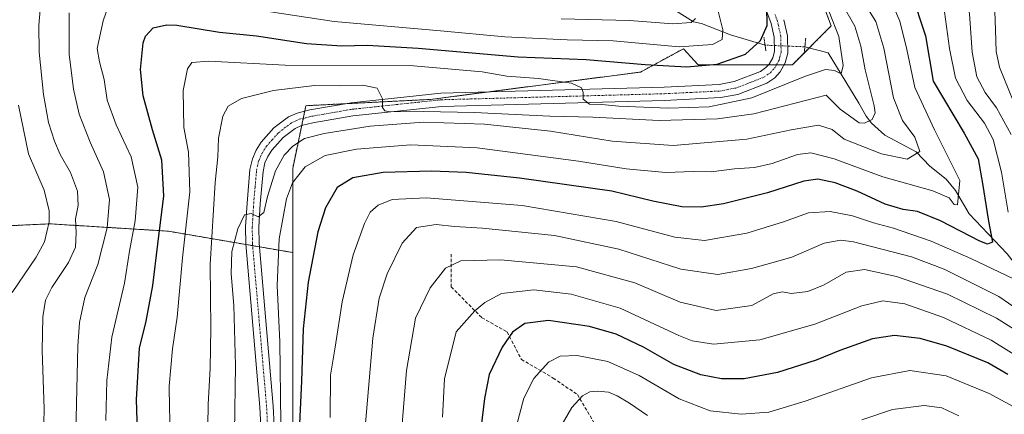
# Model space of a CAD drawing. Units: metres. Extents: x 593048 to 596462, y 4784592 to 4786952.
# Drawn here: x 594752 to 595049, y 4785137 to 4785256 of the extents above; entities that cross this region are included whole.
import ezdxf

# ---------------------------------------------------------------- set-up
doc = ezdxf.new("R2010")
doc.units = ezdxf.units.M
doc.header["$MEASUREMENT"] = 0
for name, pattern in [('TRAZO_Y_PUNTO', [1, 0.5, -0.25, 0, -0.25]), ('TRAZOS', [0.75, 0.5, -0.25]), ('TRAZOS2', [0.375, 0.25, -0.125]), ('TRAZOSX2', [1.5, 1, -0.5])]:
    doc.linetypes.add(name, pattern=pattern)
for name, color, linetype, lineweight in [('Arbolado forestal', 92, 'TRAZOS', 0), ('Arbolado forestal CxS', 92, 'Continuous', 0), ('Corriente natural lineal', 142, 'Continuous', 13), ('Corriente natural lineal oculto', 19, 'TRAZO_Y_PUNTO', 13), ('Curva de nivel maestra', 36, 'Continuous', 30), ('Curva de nivel normal', 36, 'Continuous', 0), ('Pista no pavimentada', 254, 'Continuous', 13), ('Pista no pavimentada Cxs', 254, 'Continuous', 0), ('Pista pavimentada eje', 135, 'TRAZO_Y_PUNTO', 0), ('Puente lineal', 2, 'TRAZOS2', 0), ('Senda', 19, 'TRAZOSX2', 0)]:
    doc.layers.add(name, color=color, linetype=linetype, lineweight=lineweight)

# ---------------------------------------------------------------- blocks, each defined once
blk = doc.blocks.new('*U151')
at = {"layer": 'Arbolado forestal CxS', "color": 92, "linetype": 'Continuous', "lineweight": 0}
blk.add_polyline3d([(594834.72, 4785117.61, 398.77), (594834.72, 4785173.38, 397.62), (594834.72, 4785186.09, 397.06), (594834.72, 4785211.47, 393.16), (594838.69, 4785230.35, 386.95), (594876.23, 4785232.23, 383.65), (594939.55, 4785240.49, 376.47), (594952.43, 4785247.51, 369.58), (594956.85, 4785242.68, 374.33), (594985.27, 4785242.68, 376.05), (594996.97, 4785254.38, 378.05), (594986.94, 4785281.13, 386.31), (594960.19, 4785306.2, 377.64), (594948.49, 4785336.29, 378.13), (594930.86, 4785379.74, 373.91), (594941.94, 4785386.14, 381.53), (594966.42, 4785405.95, 395.86), (594975.75, 4785404.2, 399.75), (594993.23, 4785377.41, 405.44), (595012.84, 4785355.64, 413.42), (595020.42, 4785342.83, 416.48), (595025.08, 4785325.93, 417.97), (595047.23, 4785288.07, 422.37), (595061.8, 4785285.16, 430.01)], dxfattribs=at)
blk = doc.blocks.new('*U177')
at = {"layer": 'Curva de nivel normal', "color": 36, "linetype": 'Continuous', "lineweight": 0}
for points in [[(594914.76, 4785132.54, 435), (594918.86, 4785139.39, 435), (594921.99, 4785142.93, 435), (594924.2, 4785144.15, 435), (594926.65, 4785144.38, 435), (594929.83, 4785144.04, 435), (594932.48, 4785142.95, 435), (594936.16, 4785140.7, 435), (594941.65, 4785137.03, 435)], [(595006.2, 4785135.66, 435), (595015.45, 4785138.78, 435), (595024.98, 4785139.99, 435), (595030.36, 4785139.34, 435), (595035.4, 4785136.89, 435)]]:
    blk.add_polyline3d(points, dxfattribs=at)
blk = doc.blocks.new('*U188')
at = {"layer": 'Curva de nivel normal', "color": 36, "linetype": 'Continuous', "lineweight": 0}
for points in [[(594846.03, 4785136.44, 405), (594846.06, 4785149.21, 405), (594847.47, 4785157.62, 405), (594849.58, 4785171.28, 405), (594852.94, 4785185.39, 405), (594856.33, 4785194.88, 405), (594858.07, 4785198.24, 405), (594860.49, 4785200.34, 405), (594864.67, 4785202.05, 405), (594874.96, 4785202.54, 405), (594903.87, 4785200.28, 405), (594932.22, 4785195.46, 405), (594949.83, 4785190.76, 405), (594958.76, 4785189.74, 405), (594971.52, 4785191.97, 405), (594982.62, 4785195.32, 405), (594990.11, 4785198.03, 405), (594996.68, 4785198.45, 405), (595003.36, 4785197.16, 405), (595009.69, 4785195.05, 405), (595015.72, 4785193.43, 405), (595027.09, 4785189.56, 405), (595039.06, 4785184.26, 405), (595051.87, 4785178.17, 405)], [(595050.26, 4785198.3, 405), (595048.3, 4785210.35, 405), (595045.8, 4785220.18, 405), (595043.19, 4785225.05, 405), (595037.9, 4785231.87, 405), (595034.42, 4785238.62, 405), (595032.65, 4785247.54, 405), (595030.82, 4785260.87, 405)]]:
    blk.add_polyline3d(points, dxfattribs=at)
blk = doc.blocks.new('*U192')
at = {"layer": 'Curva de nivel normal', "color": 36, "linetype": 'Continuous', "lineweight": 0}
for points in [[(594956.07, 4785256.6, 365), (594954.74, 4785255.41, 365), (594949.28, 4785255, 365), (594936.22, 4785255.98, 365), (594915.65, 4785256.5, 365)], [(594767.34, 4785258.35, 365), (594767.32, 4785245.85, 365), (594768.61, 4785235.33, 365), (594770.39, 4785227.77, 365), (594773.65, 4785219.37, 365), (594777.74, 4785210.46, 365), (594779.55, 4785202.09, 365), (594778.85, 4785193.51, 365), (594775.96, 4785182.54, 365), (594772.12, 4785172.54, 365), (594770.47, 4785165.01, 365), (594769.98, 4785157.88, 365), (594769.21, 4785123.26, 365)]]:
    blk.add_polyline3d(points, dxfattribs=at)
blk = doc.blocks.new('*U194')
at = {"layer": 'Curva de nivel normal', "color": 36, "linetype": 'Continuous', "lineweight": 0}
blk.add_polyline3d([(594750.16, 4785174.04, 355), (594757.45, 4785184.67, 355), (594759.88, 4785189.36, 355), (594761.36, 4785195.32, 355), (594761.36, 4785198.64, 355), (594759.86, 4785204.88, 355), (594755.08, 4785215.87, 355), (594752.12, 4785230.52, 355)], dxfattribs=at)
blk = doc.blocks.new('*U197')
at = {"layer": 'Curva de nivel normal', "color": 36, "linetype": 'Continuous', "lineweight": 0}
for points in [[(594962.8, 4785259.21, 370), (594964.35, 4785253.21, 370), (594964.1, 4785250.32, 370), (594961.2, 4785248.82, 370), (594951.21, 4785248.06, 370), (594931.3, 4785249.85, 370), (594917.45, 4785250.16, 370), (594898.63, 4785251.09, 370), (594879.29, 4785252.92, 370), (594847.19, 4785255.67, 370), (594828, 4785258.63, 370)], [(594780.06, 4785263.21, 370), (594777.61, 4785255.88, 370), (594775.77, 4785247.54, 370), (594776.48, 4785243.55, 370), (594777.94, 4785238.25, 370), (594778.8, 4785232.04, 370), (594781.55, 4785224.56, 370), (594785.99, 4785214.96, 370), (594788.07, 4785205.81, 370), (594787.24, 4785195.68, 370), (594785.58, 4785186.51, 370), (594784.01, 4785176.86, 370), (594780.22, 4785160.6, 370), (594778.72, 4785147.52, 370), (594778.42, 4785135.47, 370)]]:
    blk.add_polyline3d(points, dxfattribs=at)
blk = doc.blocks.new('*U202')
at = {"layer": 'Curva de nivel normal', "color": 36, "linetype": 'Continuous', "lineweight": 0}
blk.add_polyline3d([(595005.05, 4785264.43, 390), (595010.38, 4785255.68, 390), (595012.88, 4785247.64, 390), (595015.74, 4785232.72, 390), (595018.49, 4785225.87, 390), (595022.22, 4785220.83, 390), (595023.67, 4785216.54, 390), (595019.9, 4785214.24, 390), (595012.13, 4785215.86, 390), (595000.85, 4785220.21, 390), (594997.23, 4785223.14, 390), (594993.19, 4785224.52, 390), (594984.93, 4785223.09, 390), (594971.6, 4785220.24, 390), (594949.34, 4785218.37, 390), (594930.98, 4785219.7, 390), (594912.44, 4785222.62, 390), (594892.51, 4785224.78, 390), (594874.17, 4785225.38, 390), (594858.08, 4785224.17, 390), (594844.16, 4785222.01, 390), (594838.23, 4785220.44, 390), (594834.79, 4785218.2, 390), (594832.13, 4785215.45, 390), (594829.52, 4785210.72, 390), (594827.16, 4785202.99, 390), (594825.97, 4785198.12, 390), (594824.31, 4785196.91, 390), (594822.2, 4785197.91, 390), (594820.16, 4785197.47, 390), (594818.15, 4785193.24, 390), (594816.4, 4785186.43, 390), (594816.14, 4785179.73, 390), (594816.94, 4785170.17, 390), (594817.48, 4785152.07, 390), (594817.2, 4785131.98, 390)], dxfattribs=at)
blk = doc.blocks.new('*U212')
at = {"layer": 'Curva de nivel normal', "color": 36, "linetype": 'Continuous', "lineweight": 0}
blk.add_polyline3d([(594759.63, 4785130.55, 360), (594759.84, 4785139.02, 360), (594759.22, 4785156.6, 360), (594759.37, 4785166.75, 360), (594760.18, 4785171.73, 360), (594762.12, 4785175.54, 360), (594767.12, 4785183.09, 360), (594769.22, 4785187.72, 360), (594769.45, 4785192.09, 360), (594769.24, 4785196.23, 360), (594770.03, 4785200.29, 360), (594769.87, 4785204.6, 360), (594767.76, 4785210.22, 360), (594764.62, 4785215.68, 360), (594762.89, 4785219.61, 360), (594761.14, 4785225.28, 360), (594759.63, 4785233.67, 360), (594758.35, 4785246.48, 360), (594758.22, 4785254.6, 360), (594758.91, 4785262.82, 360)], dxfattribs=at)
blk = doc.blocks.new('*U214')
at = {"layer": 'Curva de nivel normal', "color": 36, "linetype": 'Continuous', "lineweight": 0}
blk.add_polyline3d([(595000.2, 4785261.15, 385), (595004.06, 4785254.29, 385), (595005.93, 4785248.28, 385), (595007.22, 4785241.16, 385), (595009.92, 4785230.28, 385), (595010.19, 4785228.16, 385), (595009.34, 4785226.16, 385), (595007.04, 4785225.06, 385), (595005.42, 4785225.19, 385), (594999.71, 4785229.26, 385), (594995.48, 4785233.53, 385), (594973.7, 4785227.9, 385), (594962.75, 4785226.34, 385), (594945.18, 4785225.88, 385), (594925.16, 4785226.88, 385), (594912.21, 4785227.18, 385), (594889.37, 4785228.27, 385), (594874.2, 4785228.61, 385), (594864.03, 4785228.5, 385), (594862.51, 4785228.75, 385), (594861.76, 4785229.81, 385), (594861.8, 4785232.44, 385), (594860.2, 4785235.62, 385), (594855.86, 4785236.49, 385), (594848.67, 4785236.34, 385), (594841.24, 4785236.42, 385), (594828.93, 4785234.91, 385), (594819.28, 4785232.5, 385), (594815.23, 4785230.25, 385), (594813.66, 4785227.21, 385), (594812.35, 4785220.56, 385), (594812.12, 4785214.94, 385), (594811.38, 4785207.23, 385), (594809.88, 4785182.54, 385), (594810, 4785163.18, 385), (594809.86, 4785151.24, 385), (594809.25, 4785140.3, 385), (594808.82, 4785114.87, 385)], dxfattribs=at)
blk = doc.blocks.new('*U226')
at = {"layer": 'Curva de nivel normal', "color": 36, "linetype": 'Continuous', "lineweight": 0}
for points in [[(594968.26, 4785473.27, 410), (594971.25, 4785459.95, 410), (594976.63, 4785446.02, 410), (594982.06, 4785435.44, 410), (594988.28, 4785422.24, 410), (594996.12, 4785402.13, 410), (595001.63, 4785382.59, 410), (595004.37, 4785373.65, 410), (595004.51, 4785369.99, 410), (595003.3, 4785366.21, 410), (595003.4, 4785360.88, 410), (595006.4, 4785346.21, 410), (595007.13, 4785337.12, 410), (595010.1, 4785323.17, 410), (595015.79, 4785307.17, 410), (595023.54, 4785290.59, 410), (595032.76, 4785274.47, 410), (595036.66, 4785266.38, 410), (595038.68, 4785258.06, 410), (595039.41, 4785246.46, 410), (595040.84, 4785239.05, 410), (595043.34, 4785234.35, 410), (595046.82, 4785229.7, 410), (595051.21, 4785221.63, 410)], [(595053.35, 4785168.8, 410), (595047.51, 4785172.83, 410), (595040.65, 4785176.28, 410), (595031.06, 4785181.09, 410), (595021.18, 4785184.8, 410), (595003.65, 4785189.29, 410), (594999.9, 4785189.84, 410), (594994.81, 4785188.88, 410), (594985.1, 4785184.74, 410), (594979.11, 4785183.02, 410), (594973, 4785181.28, 410), (594962.79, 4785179.49, 410), (594951.67, 4785181.11, 410), (594932.97, 4785187.13, 410), (594913.57, 4785191.19, 410), (594891.93, 4785193.46, 410), (594883.49, 4785193.93, 410), (594877.97, 4785194.55, 410), (594872.04, 4785193.65, 410), (594867.67, 4785188.96, 410), (594863.22, 4785179.64, 410), (594860.8, 4785172.36, 410), (594858.88, 4785160.31, 410), (594856.43, 4785132.32, 410)]]:
    blk.add_polyline3d(points, dxfattribs=at)
blk = doc.blocks.new('*U229')
at = {"layer": 'Curva de nivel normal', "color": 36, "linetype": 'Continuous', "lineweight": 0}
blk.add_polyline3d([(595051.82, 4785139.7, 430), (595044.53, 4785143.62, 430), (595031.63, 4785148.91, 430), (595020.7, 4785150.56, 430), (595009.14, 4785148.35, 430), (594989.09, 4785141.32, 430), (594978.14, 4785138.06, 430), (594969.83, 4785137.44, 430), (594960.49, 4785138.38, 430), (594951.16, 4785142.05, 430), (594939.16, 4785149.08, 430), (594929.7, 4785153.26, 430), (594920.44, 4785155.05, 430), (594915.26, 4785154.92, 430), (594911.78, 4785153.12, 430), (594907.4, 4785148.15, 430), (594904.34, 4785142.21, 430), (594902.18, 4785133.88, 430)], dxfattribs=at)
blk = doc.blocks.new('*U237')
at = {"layer": 'Curva de nivel normal', "color": 36, "linetype": 'Continuous', "lineweight": 0}
blk.add_polyline3d([(594797.77, 4785132.48, 380), (594797.62, 4785139.27, 380), (594797.48, 4785145.86, 380), (594798.5, 4785157.09, 380), (594799.91, 4785166.6, 380), (594801.51, 4785184.54, 380), (594803.74, 4785204.41, 380), (594803.27, 4785216.35, 380), (594801.91, 4785223.74, 380), (594801.71, 4785234.88, 380), (594803.03, 4785241.42, 380), (594804.33, 4785243.39, 380), (594809.47, 4785243.78, 380), (594832.4, 4785242.58, 380), (594871.14, 4785242.32, 380), (594891.83, 4785240.52, 380), (594899.24, 4785239.28, 380), (594908.81, 4785238.5, 380), (594918.71, 4785237.11, 380), (594921.78, 4785235.72, 380), (594922.28, 4785234.33, 380), (594922.19, 4785232.28, 380), (594924.19, 4785230.82, 380), (594927.82, 4785230.72, 380), (594932.98, 4785230.16, 380), (594947.92, 4785229.56, 380), (594960.24, 4785229.98, 380), (594973.03, 4785232.74, 380), (594989.23, 4785239.23, 380), (594995.25, 4785241.2, 380), (594998.02, 4785240.93, 380), (594999.94, 4785239.98, 380), (595000.54, 4785242.46, 380), (594999.24, 4785251.18, 380), (594996.4, 4785258.66, 380)], dxfattribs=at)
blk = doc.blocks.new('*U239')
at = {"layer": 'Curva de nivel normal', "color": 36, "linetype": 'Continuous', "lineweight": 0}
for points in [[(594980.24, 4785468.28, 415), (594983.31, 4785456.77, 415), (594989.31, 4785441.36, 415), (595000.74, 4785416.26, 415), (595007.83, 4785396.06, 415), (595011.8, 4785376.88, 415), (595014.12, 4785361.05, 415), (595016.19, 4785350.84, 415), (595016.2, 4785343.67, 415), (595017.49, 4785333.4, 415), (595021.47, 4785317.06, 415), (595028.42, 4785299.61, 415), (595040.77, 4785275.27, 415), (595045.26, 4785264.42, 415), (595046.33, 4785258.73, 415), (595046.52, 4785253.19, 415), (595046.64, 4785246.69, 415), (595047.66, 4785241.96, 415), (595054.61, 4785224.84, 415)], [(595055.47, 4785160.92, 415), (595046.76, 4785166.36, 415), (595032.02, 4785173.54, 415), (595016.67, 4785178.86, 415), (595007.04, 4785180.98, 415), (595001.49, 4785180.18, 415), (594994.86, 4785176.38, 415), (594989.95, 4785174.34, 415), (594984.9, 4785173.72, 415), (594982.35, 4785174.3, 415), (594979.54, 4785173.64, 415), (594973.11, 4785170.19, 415), (594962.29, 4785168.63, 415), (594951.44, 4785171.16, 415), (594937.84, 4785176.98, 415), (594920.25, 4785181.82, 415), (594897.3, 4785183.93, 415), (594885.35, 4785183.56, 415), (594880.79, 4785181.44, 415), (594876.16, 4785175.5, 415), (594871.73, 4785166.38, 415), (594868.99, 4785150.52, 415), (594864.1, 4785089.96, 415)]]:
    blk.add_polyline3d(points, dxfattribs=at)
blk = doc.blocks.new('*U242')
at = {"layer": 'Curva de nivel normal', "color": 36, "linetype": 'Continuous', "lineweight": 0}
blk.add_polyline3d([(594879.82, 4785136.55, 420), (594880.41, 4785148.04, 420), (594884.01, 4785162.21, 420), (594889.58, 4785168.5, 420), (594892.63, 4785171.1, 420), (594897.66, 4785173.79, 420), (594907.36, 4785174.83, 420), (594918.63, 4785173.58, 420), (594933.39, 4785169.36, 420), (594951.08, 4785161.16, 420), (594955.07, 4785159.54, 420), (594961.55, 4785158.45, 420), (594975.49, 4785159.82, 420), (594992.03, 4785164.52, 420), (595006.17, 4785170.04, 420), (595012.49, 4785171.52, 420), (595019.16, 4785170.66, 420), (595030.83, 4785166.53, 420), (595045.16, 4785159.74, 420), (595055.06, 4785153.57, 420)], dxfattribs=at)
blk = doc.blocks.new('*U247')
at = {"layer": 'Curva de nivel normal', "color": 36, "linetype": 'Continuous', "lineweight": 0}
blk.add_polyline3d([(594831.12, 4785134.73, 395), (594830.88, 4785159.21, 395), (594830.06, 4785176.21, 395), (594830.6, 4785190.21, 395), (594832.88, 4785202.27, 395), (594834.67, 4785207.14, 395), (594838.49, 4785211.97, 395), (594844.49, 4785215.37, 395), (594853.94, 4785217.22, 395), (594870.27, 4785218.54, 395), (594890.27, 4785217.68, 395), (594920.83, 4785213.64, 395), (594935.16, 4785211.33, 395), (594947.16, 4785210.18, 395), (594955.49, 4785210.5, 395), (594960.83, 4785210.4, 395), (594967.83, 4785211.35, 395), (594973.83, 4785211.74, 395), (594979.16, 4785212.92, 395), (594986.83, 4785215.6, 395), (594990.83, 4785216.16, 395), (594997.83, 4785214.36, 395), (595012.49, 4785208.96, 395), (595027.6, 4785204.73, 395), (595032.55, 4785202.61, 395), (595034, 4785200.56, 395), (595035.03, 4785200.52, 395), (595035.73, 4785207.78, 395), (595028.12, 4785223.04, 395), (595022.22, 4785235.82, 395), (595019.72, 4785247.32, 395), (595017.68, 4785255.82, 395), (595014.66, 4785262.88, 395)], dxfattribs=at)
blk = doc.blocks.new('*U254')
at = {"layer": 'Curva de nivel maestra', "color": 36, "linetype": 'Continuous', "lineweight": 30}
blk.add_polyline3d([(595021.07, 4785264.51, 400), (595025.44, 4785251.36, 400), (595027.66, 4785237.71, 400), (595037.02, 4785222.07, 400), (595041.31, 4785214.36, 400), (595042.54, 4785206.88, 400), (595044.33, 4785195.55, 400), (595045.6, 4785189.19, 400), (595044.09, 4785188.6, 400), (595041.77, 4785189.57, 400), (595029.89, 4785195.7, 400), (595022.94, 4785198.43, 400), (595018.68, 4785199.03, 400), (595013.27, 4785200.65, 400), (595004.83, 4785204.58, 400), (594998.2, 4785207.09, 400), (594992.93, 4785208.19, 400), (594988.72, 4785207.64, 400), (594977.79, 4785204.11, 400), (594964.55, 4785200.74, 400), (594957.77, 4785199.79, 400), (594951.92, 4785199.84, 400), (594943.26, 4785201.62, 400), (594930.84, 4785204.56, 400), (594903.1, 4785208.51, 400), (594886.98, 4785210.22, 400), (594876.53, 4785210.65, 400), (594861.96, 4785210.19, 400), (594852.86, 4785208.64, 400), (594848.16, 4785205.68, 400), (594844.58, 4785199.56, 400), (594842.31, 4785192.36, 400), (594839.39, 4785177.22, 400), (594837.89, 4785163.14, 400), (594837.35, 4785147.4, 400), (594836.64, 4785132.35, 400)], dxfattribs=at)
blk = doc.blocks.new('*U268')
at = {"layer": 'Curva de nivel maestra', "color": 36, "linetype": 'Continuous', "lineweight": 30}
blk.add_polyline3d([(594788.52, 4785113.21, 375), (594787.66, 4785141.88, 375), (594788.55, 4785157.27, 375), (594790.55, 4785165.46, 375), (594792.57, 4785176.21, 375), (594794.07, 4785188.63, 375), (594795.9, 4785203.15, 375), (594795.25, 4785213.92, 375), (594792.43, 4785223.05, 375), (594789.69, 4785233.34, 375), (594788.87, 4785241.22, 375), (594789.67, 4785249.31, 375), (594790.38, 4785251.28, 375), (594792.68, 4785253.78, 375), (594796.66, 4785254.72, 375), (594799.78, 4785254.57, 375), (594812.65, 4785252.5, 375), (594823.78, 4785251.37, 375), (594838.82, 4785249.08, 375), (594849.48, 4785248.36, 375), (594857.16, 4785248.6, 375), (594872.52, 4785247.66, 375), (594902.66, 4785245.04, 375), (594923.15, 4785244.24, 375), (594940.9, 4785242.75, 375), (594953.51, 4785242.1, 375), (594962.57, 4785242.84, 375), (594971.14, 4785245.88, 375), (594975.66, 4785249.97, 375), (594977.64, 4785254.5, 375), (594977.6, 4785260.21, 375)], dxfattribs=at)
blk = doc.blocks.new('*U270')
at = {"layer": 'Curva de nivel maestra', "color": 36, "linetype": 'Continuous', "lineweight": 30}
blk.add_polyline3d([(595050.17, 4785149.36, 425), (595044.2, 4785152.92, 425), (595031.85, 4785157.93, 425), (595023.75, 4785160.22, 425), (595016.07, 4785161.12, 425), (595009.41, 4785160.14, 425), (594999.59, 4785156.63, 425), (594992.49, 4785153.67, 425), (594980.83, 4785150.01, 425), (594970.77, 4785148.05, 425), (594963.93, 4785148.02, 425), (594957.71, 4785149.24, 425), (594949.59, 4785152.38, 425), (594940.38, 4785157.56, 425), (594932.21, 4785161.54, 425), (594924.14, 4785163.85, 425), (594911.79, 4785165.64, 425), (594904.61, 4785164.76, 425), (594900.91, 4785162.12, 425), (594897.79, 4785157.63, 425), (594893.96, 4785149.32, 425), (594892.46, 4785142.11, 425), (594890.06, 4785122.16, 425)], dxfattribs=at)
blk = doc.blocks.new('*U275')
at = {"layer": 'Pista no pavimentada Cxs', "color": 254, "linetype": 'Continuous', "lineweight": 0}
for points in [[(594982.75, 4785256.26, 375.28), (594983.78, 4785251.41, 375.42), (594983.88, 4785246.21, 375.68), (594983.13, 4785243.29, 375.96), (594981.58, 4785240.53, 376.06), (594979.98, 4785238.77, 376.14), (594977.57, 4785237.11, 377.01), (594968.82, 4785233.73, 376.77), (594963.63, 4785232.77, 377.64), (594946.78, 4785231.95, 378.84), (594879.62, 4785230.13, 383.64), (594852.86, 4785227.28, 386.45), (594840.75, 4785225.18, 387.2), (594837.35, 4785224.34, 387.46), (594835.47, 4785223.5, 387.64), (594831.79, 4785220.72, 388.19), (594828.41, 4785216.9, 388.69), (594827.22, 4785215.04, 388.8), (594826.36, 4785213.12, 388.75), (594825.79, 4785210.53, 388.92), (594824.94, 4785200.73, 389.73), (594824.53, 4785193.73, 390.26), (594824.58, 4785188.89, 390.55), (594828.85, 4785139.82, 394), (594829.71, 4785122.32, 395.07)], [(594825.71, 4785122.19, 394.91), (594824.85, 4785139.55, 393.53), (594820.58, 4785188.7, 390.36), (594820.53, 4785193.83, 390.04), (594820.96, 4785201.02, 389.66), (594821.82, 4785211.14, 389.04), (594822.55, 4785214.38, 388.84), (594823.69, 4785216.94, 388.68), (594825.21, 4785219.31, 388.53), (594829.06, 4785223.67, 388.19), (594833.42, 4785226.96, 387.77), (594836.03, 4785228.13, 387.52), (594839.92, 4785229.1, 387), (594852.31, 4785231.24, 385.69), (594879.35, 4785234.13, 383.23), (594946.63, 4785235.95, 377.91), (594963.17, 4785236.75, 376.87), (594967.73, 4785237.6, 376.62), (594975.69, 4785240.67, 376.13), (594977.33, 4785241.8, 376.01), (594978.31, 4785242.88, 375.93), (594979.38, 4785244.8, 375.8), (594979.87, 4785246.68, 375.61), (594979.79, 4785250.95, 375.25), (594978.9, 4785255.15, 374.99), (594977.31, 4785259.42, 374.85)]]:
    blk.add_polyline3d(points, dxfattribs=at)

msp = doc.modelspace()

# ---------------------------------------------------------------- linework, layer by layer
at = {"layer": 'Arbolado forestal', "color": 92, "linetype": 'TRAZOS', "lineweight": 0}
for points in [[(594834.72, 4785186.09, 397.06), (594834.72, 4785211.47, 393.16), (594837.43, 4785224.36, 387.46), (594837.89, 4785226.53, 387.37), (594838.34, 4785228.71, 387.22), (594838.69, 4785230.35, 386.95), (594850.61, 4785230.95, 385.87), (594876.23, 4785232.23, 383.65), (594893.81, 4785234.52, 381.72), (594939.55, 4785240.49, 376.47), (594952.43, 4785247.51, 369.58), (594956.85, 4785242.68, 374.33), (594978.13, 4785242.68, 375.94), (594980.49, 4785242.68, 376.02), (594982.79, 4785242.68, 376.05), (594985.27, 4785242.68, 376.05), (594988.88, 4785246.3, 375.56), (594990.34, 4785247.75, 375.19), (594996.97, 4785254.38, 378.05), (594986.94, 4785281.13, 386.31), (594960.19, 4785306.2, 377.64), (594948.49, 4785336.29, 378.13), (594930.86, 4785379.74, 373.91)], [(594834.72, 4785186.09, 397.06), (594824.67, 4785187.82, 390.61), (594822.63, 4785188.17, 390.6), (594820.6, 4785188.52, 390.38), (594797.26, 4785192.53, 376.24), (594761.5, 4785194.76, 354.8), (594740.72, 4785193.77, 344.16), (594739.43, 4785193.71, 344.03), (594738.13, 4785193.65, 343.91), (594730.21, 4785193.27, 340.56), (594702.64, 4785197.74, 324.13), (594680.97, 4785200.36, 308.05)], [(594834.72, 4785186.09, 397.06), (594824.67, 4785187.82, 390.61), (594822.63, 4785188.17, 390.6), (594820.6, 4785188.52, 390.38), (594797.26, 4785192.53, 376.24), (594761.5, 4785194.76, 354.8), (594740.72, 4785193.77, 344.16), (594739.43, 4785193.71, 344.03), (594738.13, 4785193.65, 343.91), (594730.21, 4785193.27, 340.56), (594702.64, 4785197.74, 324.13), (594680.97, 4785200.36, 308.05)], [(594845.42, 4784973.08, 403.64), (594834.72, 4784989.73, 403), (594832, 4785004.7, 402.83), (594832, 4785031.9, 402.38), (594834.72, 4785075.44, 401.41), (594834.72, 4785117.61, 398.76), (594834.72, 4785173.38, 397.62), (594834.72, 4785186.09, 397.06)], [(594845.42, 4784973.08, 403.64), (594834.72, 4784989.73, 403), (594832, 4785004.7, 402.83), (594832, 4785031.9, 402.38), (594834.72, 4785075.44, 401.41), (594834.72, 4785117.61, 398.76), (594834.72, 4785173.38, 397.62), (594834.72, 4785186.09, 397.06)]]:
    msp.add_polyline3d(points, dxfattribs=at)
at = {"layer": 'Arbolado forestal CxS', "color": 92, "linetype": 'Continuous', "lineweight": 0}
for points in [[(594908.93, 4785482.3, 382.1), (594909.84, 4785464.22, 380.5), (594913.37, 4785441.48, 376.29), (594924.3, 4785415.41, 376.01), (594930.86, 4785379.74, 373.91), (594948.49, 4785336.29, 378.13), (594960.19, 4785306.2, 377.64), (594986.94, 4785281.13, 386.31), (594996.97, 4785254.38, 378.05), (594985.27, 4785242.68, 376.05), (594956.85, 4785242.68, 374.33), (594952.43, 4785247.51, 369.58), (594939.55, 4785240.49, 376.47), (594876.23, 4785232.23, 383.65), (594838.69, 4785230.35, 386.95), (594834.72, 4785211.47, 393.16), (594834.72, 4785186.09, 397.06), (594797.26, 4785192.53, 376.24), (594761.5, 4785194.76, 354.8), (594730.21, 4785193.27, 340.56)], [(594730.21, 4785193.27, 340.56), (594761.5, 4785194.76, 354.8), (594797.26, 4785192.53, 376.24), (594834.72, 4785186.09, 397.06), (594834.72, 4785186.09, 397.06), (594834.72, 4785173.38, 397.62), (594834.72, 4785117.61, 398.77), (594834.72, 4785075.43, 401.41), (594832, 4785031.9, 402.38), (594832, 4785004.7, 402.83), (594834.72, 4784989.73, 403), (594845.42, 4784973.08, 403.64), (594828.56, 4784969.01, 398.37), (594789.07, 4784969.01, 379.2), (594774.17, 4784969.01, 371.2), (594744.37, 4784960.07, 350.46)]]:
    msp.add_polyline3d(points, dxfattribs=at)
at = {"layer": 'Corriente natural lineal', "color": 142, "linetype": 'Continuous', "lineweight": 13}
for points in [[(594977.05, 4785248.57, 375.2), (594966.6, 4785251.67, 371.15), (594957.89, 4785255.12, 365.99), (594955.48, 4785255.63, 365.04), (594950.07, 4785258.99, 362.94), (594946.14, 4785260.72, 362.14), (594938.79, 4785265.43, 359.63), (594923.41, 4785276.16, 352.18), (594907.24, 4785287.14, 340.63), (594899.34, 4785293.15, 338.44), (594891.77, 4785299.49, 334.2), (594881.93, 4785305.91, 331.62), (594880.05, 4785307.42, 331.25), (594875.97, 4785309.95, 330.23)], [(595053, 4785181, 403.78), (595052.08, 4785183.05, 403.07), (595049.99, 4785185.74, 402.32), (595038.56, 4785197.77, 397.03), (595034.46, 4785204.8, 395.03), (595031.6, 4785208.25, 393.64), (595026.74, 4785212.14, 391.57), (595022.63, 4785216.41, 390.02), (595013.18, 4785221.5, 387.53), (595009.1, 4785225.03, 385.63), (595007.48, 4785227.16, 384), (595005.34, 4785231.12, 383.06), (594996.1, 4785246.23, 377.32), (594989.05, 4785248.09, 375.25)]]:
    msp.add_polyline3d(points, dxfattribs=at)
at = {"layer": 'Corriente natural lineal oculto', "color": 19, "linetype": 'TRAZO_Y_PUNTO', "lineweight": 13}
msp.add_polyline3d([(594989.05, 4785248.09, 375.25), (594977.05, 4785248.57, 375.2)], dxfattribs=at)
at = {"layer": 'Pista no pavimentada', "color": 254, "linetype": 'Continuous', "lineweight": 13}
for points in [[(594825.71, 4785122.19, 394.91), (594824.85, 4785139.55, 393.53), (594820.58, 4785188.7, 390.36), (594820.53, 4785193.83, 390.04), (594820.96, 4785201.02, 389.66), (594821.82, 4785211.14, 389.04), (594822.55, 4785214.38, 388.84), (594823.69, 4785216.94, 388.68), (594825.21, 4785219.31, 388.53), (594829.06, 4785223.67, 388.19), (594833.42, 4785226.96, 387.77), (594836.03, 4785228.13, 387.52), (594839.92, 4785229.1, 387), (594852.31, 4785231.24, 385.69), (594879.35, 4785234.13, 383.23), (594946.63, 4785235.95, 377.91), (594963.17, 4785236.75, 376.87), (594967.73, 4785237.6, 376.62), (594975.69, 4785240.67, 376.13), (594977.33, 4785241.8, 376.01), (594978.31, 4785242.88, 375.93), (594979.38, 4785244.8, 375.8), (594979.87, 4785246.68, 375.61), (594979.79, 4785250.95, 375.25), (594978.9, 4785255.15, 374.99), (594977.31, 4785259.42, 374.85)], [(594982.75, 4785256.26, 375.28), (594983.78, 4785251.41, 375.42), (594983.88, 4785246.21, 375.68), (594983.13, 4785243.29, 375.96), (594981.58, 4785240.53, 376.06), (594979.98, 4785238.77, 376.14), (594977.57, 4785237.11, 377.01), (594968.82, 4785233.73, 376.77), (594963.63, 4785232.77, 377.64), (594946.78, 4785231.95, 378.84), (594879.62, 4785230.13, 383.64), (594852.86, 4785227.28, 386.45), (594840.75, 4785225.18, 387.2), (594837.35, 4785224.34, 387.46), (594835.47, 4785223.5, 387.64), (594831.79, 4785220.72, 388.19), (594828.41, 4785216.9, 388.69), (594827.22, 4785215.04, 388.8), (594826.36, 4785213.12, 388.75), (594825.79, 4785210.53, 388.92), (594824.94, 4785200.73, 389.73), (594824.53, 4785193.73, 390.26), (594824.58, 4785188.89, 390.55), (594828.85, 4785139.82, 394), (594829.71, 4785122.32, 395.07)]]:
    msp.add_polyline3d(points, dxfattribs=at)
at = {"layer": 'Pista pavimentada eje', "color": 135, "linetype": 'TRAZO_Y_PUNTO', "lineweight": 0}
msp.add_polyline3d([(594827.28, 4785130.94, 394.56), (594826.85, 4785139.69, 393.94), (594824.72, 4785164.22, 392.04), (594822.58, 4785188.8, 390.56), (594822.53, 4785193.78, 390.23), (594822.75, 4785197.38, 389.99), (594822.95, 4785200.88, 389.75), (594823.38, 4785205.78, 389.36), (594823.81, 4785210.84, 388.98), (594824.09, 4785212.13, 388.89), (594824.46, 4785213.75, 388.79), (594825.03, 4785215.03, 388.72), (594825.46, 4785215.99, 388.67), (594826.81, 4785218.11, 388.56), (594828.5, 4785220.02, 388.36), (594830.43, 4785222.2, 388.17), (594834.45, 4785225.23, 387.71), (594836.69, 4785226.24, 387.48), (594838.64, 4785226.72, 387.29), (594840.34, 4785227.14, 387.1), (594846.53, 4785228.21, 386.52), (594852.59, 4785229.26, 385.66), (594865.97, 4785230.69, 384.5), (594879.49, 4785232.13, 383.43), (594946.71, 4785233.95, 378.1), (594954.98, 4785234.35, 377.53), (594963.4, 4785234.76, 376.94), (594965.68, 4785235.19, 376.71), (594968.28, 4785235.67, 376.68), (594972.26, 4785237.2, 376.66), (594976.63, 4785238.89, 376.35), (594978.66, 4785240.29, 376.13), (594979.95, 4785241.71, 376.04), (594980.48, 4785242.67, 376.02), (594981.26, 4785244.05, 375.99), (594981.5, 4785244.99, 375.9), (594981.88, 4785246.45, 375.73), (594981.79, 4785251.18, 375.41), (594980.83, 4785255.71, 375.19), (594980.03, 4785257.84, 375.09)], dxfattribs=at)
at = {"layer": 'Puente lineal', "color": 2, "linetype": 'TRAZOS2', "lineweight": 0}
for points in [[(594976.71, 4785251, 376.13), (594977.05, 4785248.57, 376.53), (594977.3, 4785246.82, 375.96)], [(594989.29, 4785250.64, 375.43), (594989.05, 4785248.09, 375.4), (594988.85, 4785245.92, 375.47)]]:
    msp.add_polyline3d(points, dxfattribs=at)
at = {"layer": 'Senda', "color": 19, "linetype": 'TRAZOSX2', "lineweight": 0}
msp.add_polyline3d([(594882.46, 4785185.66, 413.95), (594882.46, 4785175.74, 416.51), (594891.72, 4785166.48, 420.93), (594899.32, 4785162.18, 424.59), (594903.62, 4785153.91, 427.57), (594913.22, 4785148.29, 431.6), (594920.49, 4785143.33, 434.42), (594926.78, 4785132.75, 438.27), (594933.06, 4785123.16, 441.83), (594934.33, 4785118.52, 442.88), (594934.79, 4785117.34, 443.12)], dxfattribs=at)

# ---------------------------------------------------------------- block references
at = {"layer": 'Arbolado forestal CxS', "color": 92, "linetype": 'Continuous', "lineweight": 0}
msp.add_blockref('*U151', (0, 0), dxfattribs=at)
at = {"layer": 'Curva de nivel maestra', "color": 36, "linetype": 'Continuous', "lineweight": 30}
for name in ['*U254', '*U270', '*U268']:
    msp.add_blockref(name, (0, 0), dxfattribs=at)
at = {"layer": 'Curva de nivel normal', "color": 36, "linetype": 'Continuous', "lineweight": 0}
for name in ['*U192', '*U197', '*U214', '*U202', '*U247', '*U188', '*U226', '*U239', '*U242', '*U229', '*U177', '*U194', '*U212', '*U237']:
    msp.add_blockref(name, (0, 0), dxfattribs=at)
at = {"layer": 'Pista no pavimentada Cxs', "color": 254, "linetype": 'Continuous', "lineweight": 0}
msp.add_blockref('*U275', (0, 0), dxfattribs=at)

doc.saveas('drawing.dxf')
